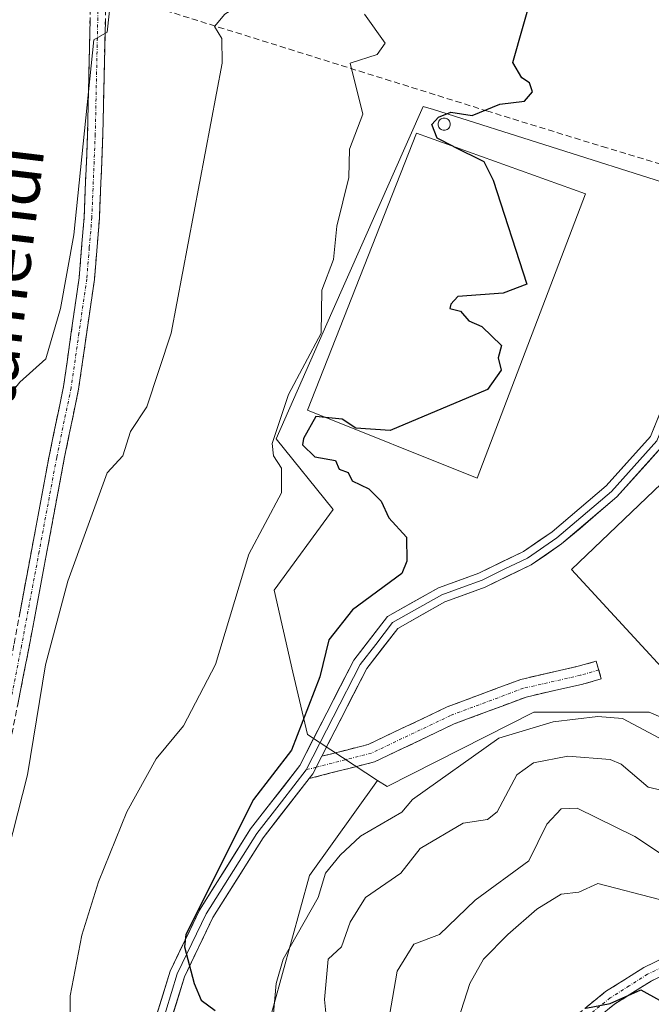
# Model space of a CAD drawing. Units: metres. Extents: x 569851 to 573288, y 4735721 to 4738074.
# Drawn here: x 570784 to 570887, y 4736384 to 4736544 of the extents above; entities that cross this region are included whole.
import ezdxf
from ezdxf.enums import TextEntityAlignment as Align

# ---------------------------------------------------------------- set-up
doc = ezdxf.new("R2010")
doc.units = ezdxf.units.M
doc.header["$MEASUREMENT"] = 0
doc.linetypes.add('TRAZO_Y_PUNTO', pattern=[1, 0.5, -0.25, 0, -0.25])
doc.linetypes.add('TRAZOSX2', pattern=[1.5, 1, -0.5])
for name, color, linetype, lineweight in [('Arbolado forestal CxS', 92, 'Continuous', 0), ('Camino', 19, 'TRAZOSX2', 0), ('Camino Cxs', 19, 'Continuous', 0), ('Camino eje', 19, 'TRAZO_Y_PUNTO', 0), ('Conducción de agua lineal', 5, 'TRAZOSX2', 0), ('Curva de nivel maestra', 36, 'Continuous', 30), ('Curva de nivel normal', 36, 'Continuous', 0), ('Edificación industrial', 135, 'Continuous', 13), ('Edificación industrial Cxs', 135, 'Continuous', 13), ('Layer 0', 7, 'Continuous', 0), ('Núcleo urbano CxS', 19, 'Continuous', 0), ('Prado CxS', 92, 'Continuous', 0), ('Silo', 1, 'Continuous', 0), ('Silo Cxs', 1, 'Continuous', 0), ('Texto cartográfico', 19, 'Continuous', 0)]:
    doc.layers.add(name, color=color, linetype=linetype, lineweight=lineweight)
doc.styles.add('Arial', font='txt', dxfattribs={"height": 0.2})

# ---------------------------------------------------------------- blocks, each defined once
blk = doc.blocks.new('*U151')
at = {"layer": 'Prado CxS', "color": 92, "linetype": 'Continuous', "lineweight": 0}
blk.add_polyline3d([(570987.4787, 4736560.1149, 587.285), (570987.4783, 4736540.9457, 588.2378), (570980.5911, 4736536.7225, 591.1657), (570961.9201, 4736540.9701, 592.0574), (570947.4926, 4736499.1949, 594.3685), (570851.5911, 4736529.5901, 600.1185), (570849.9131, 4736530.1221, 600.2942), (570835.0733, 4736496.5207, 603.0644), (570825.9803, 4736475.9319, 602.8181), (570835.2907, 4736464.4465, 603.0159), (570825.6281, 4736451.2985, 603.7651), (570828.7203, 4736437.9227, 600.6314), (570831.0633, 4736427.7873, 599.1858), (570842.4905, 4736420.2931, 596.2926), (570831.4093, 4736404.7797, 593.9193), (570821.1319, 4736367.5261, 596.3136)], dxfattribs=at)
blk = doc.blocks.new('*U197')
at = {"layer": 'Curva de nivel normal', "color": 36, "linetype": 'Continuous', "lineweight": 0}
blk.add_polyline3d([(570780.44, 4736480.54, 615), (570784.2, 4736485.16, 615), (570788.44, 4736488.99, 615), (570790.86, 4736497.16, 615), (570792.99, 4736509.16, 615), (570796.27, 4736540.98, 615), (570798.44, 4736542.22, 615), (570799.05, 4736547.76, 615), (570800.62, 4736551.33, 615), (570798.44, 4736554.54, 615), (570796.44, 4736555.98, 615), (570795.19, 4736559.15, 615), (570795.91, 4736572.61, 615), (570798.5, 4736581.2, 615), (570799.96, 4736597.14, 615), (570801.39, 4736604.09, 615), (570802.79, 4736607.14, 615), (570802.4, 4736609.14, 615), (570804.55, 4736617.13, 615), (570806.52, 4736629.13, 615), (570807.79, 4736632.48, 615)], dxfattribs=at)
blk = doc.blocks.new('*U206')
at = {"layer": 'Curva de nivel normal', "color": 36, "linetype": 'Continuous', "lineweight": 0}
blk.add_polyline3d([(570779.81, 4736399.18, 610), (570785.45, 4736421.17, 610), (570788.41, 4736439.14, 610), (570792.03, 4736452.76, 610), (570798.44, 4736470.41, 610), (570801.02, 4736473.16, 610), (570802.27, 4736477.16, 610), (570804.89, 4736481.16, 610), (570808.87, 4736493.16, 610), (570817.16, 4736537.15, 610), (570817.12, 4736541.15, 610), (570815.93, 4736543.15, 610), (570817.6, 4736545.15, 610), (570820.84, 4736547.15, 610), (570820.1, 4736549.15, 610), (570816.19, 4736552.9, 610), (570815.4, 4736555.15, 610), (570816.92, 4736563.62, 610), (570816.73, 4736579.43, 610), (570817.9, 4736586.6, 610), (570833.6, 4736631.13, 610)], dxfattribs=at)
blk = doc.blocks.new('*U208')
at = {"layer": 'Curva de nivel normal', "color": 36, "linetype": 'Continuous', "lineweight": 0}
blk.add_polyline3d([(570890.42, 4736407.16, 585), (570884.42, 4736411.16, 585), (570875.04, 4736415.79, 585), (570872.43, 4736415.66, 585), (570870.07, 4736413.18, 585), (570867.17, 4736407.18, 585), (570858.43, 4736400.78, 585), (570852.6, 4736395.18, 585), (570848.43, 4736393.58, 585), (570845.68, 4736389.18, 585), (570843.95, 4736379.18, 585)], dxfattribs=at)
blk = doc.blocks.new('*U224')
at = {"layer": 'Curva de nivel normal', "color": 36, "linetype": 'Continuous', "lineweight": 0}
blk.add_polyline3d([(570853.68, 4736375.18, 580), (570857.56, 4736387.18, 580), (570859.76, 4736391.18, 580), (570863.75, 4736395.18, 580), (570868.43, 4736399.32, 580), (570872.43, 4736401.75, 580), (570875.3, 4736402.06, 580), (570878.42, 4736403.51, 580), (570888.42, 4736400.9, 580)], dxfattribs=at)
blk = doc.blocks.new('*U247')
at = {"layer": 'Curva de nivel normal', "color": 36, "linetype": 'Continuous', "lineweight": 0}
blk.add_polyline3d([(570792.44, 4736375.18, 605), (570792.44, 4736385.18, 605), (570794.32, 4736395.06, 605), (570797.01, 4736403.75, 605), (570801.63, 4736415.17, 605), (570806.44, 4736423.8, 605), (570810.9, 4736429.17, 605), (570816.08, 4736439.17, 605), (570821.51, 4736457.17, 605), (570826.86, 4736467.16, 605), (570826.84, 4736471.16, 605), (570825.56, 4736473.16, 605), (570825.33, 4736475.16, 605), (570828, 4736483.16, 605), (570833.3, 4736493.16, 605), (570833.42, 4736500.15, 605), (570835.32, 4736505.16, 605), (570835.86, 4736510.59, 605), (570837.83, 4736518.55, 605), (570837.93, 4736523.15, 605), (570840.12, 4736528.84, 605), (570838.04, 4736537.15, 605), (570842.43, 4736538.58, 605), (570843.72, 4736540.44, 605), (570840.37, 4736545.15, 605)], dxfattribs=at)
blk = doc.blocks.new('*U277')
at = {"layer": 'Curva de nivel maestra', "color": 36, "linetype": 'Continuous', "lineweight": 30}
blk.add_polyline3d([(570854.8707, 4736523.5969, 600), (570852.2, 4736524.92, 600), (570851.34, 4736527.15, 600), (570852.43, 4736528.37, 600), (570854.43, 4736529.15, 600), (570857.91, 4736528.63, 600), (570862.43, 4736530.46, 600), (570866.43, 4736530.94, 600), (570867.75, 4736532.47, 600), (570867.25, 4736533.97, 600), (570866.03, 4736534.75, 600), (570864.52, 4736537.24, 600), (570867.9, 4736549.15, 600), (570869.2, 4736565.14, 600), (570871.05, 4736575.76, 600), (570872.83, 4736583.14, 600), (570875.25, 4736589.14, 600), (570882.27, 4736601.14, 600), (570884.24, 4736606.96, 600), (570883.9, 4736610.62, 600), (570879.7, 4736623.13, 600), (570879.86, 4736632.57, 600)], dxfattribs=at)
blk = doc.blocks.new('*U282')
at = {"layer": 'Curva de nivel maestra', "color": 36, "linetype": 'Continuous', "lineweight": 30}
blk.add_polyline3d([(570876.42, 4736383.18, 575), (570880.42, 4736383.93, 575), (570885.4, 4736386.16, 575), (570888.42, 4736384.47, 575)], dxfattribs=at)

msp = doc.modelspace()

# ---------------------------------------------------------------- linework, layer by layer
at = {"layer": 'Arbolado forestal CxS', "color": 92, "linetype": 'Continuous', "lineweight": 0}
for points in [[(570821.13, 4736367.53, 596.31), (570831.41, 4736404.78, 593.92), (570842.49, 4736420.29, 596.29), (570844.05, 4736419.27, 595.04), (570867.95, 4736431.4, 593.77), (570874.38, 4736431.4, 593.24), (570886.75, 4736431.4, 595.14), (570889.4, 4736430.25, 594.72), (570903.38, 4736424.17, 590.71), (570934.48, 4736450.21, 590.81), (570950.3, 4736441.26, 587.26), (570961.17, 4736462.32, 589.32), (570973.41, 4736453.89, 582.66), (570994.38, 4736439.63, 571.63), (571011.38, 4736432.54, 563.16), (570997.58, 4736416.25, 566.8), (570979.25, 4736404.67, 566.55), (570956.95, 4736401.47, 569.98), (570950.33, 4736400.52, 570.85), (570945.16, 4736381.2, 564.54)], [(570842.49, 4736420.29, 596.29), (570844.05, 4736419.27, 595.04), (570867.95, 4736431.4, 593.77), (570874.38, 4736431.4, 593.24), (570886.75, 4736431.4, 595.14), (570889.4, 4736430.25, 594.72), (570903.38, 4736424.17, 590.71), (570934.48, 4736450.21, 590.81), (570950.3, 4736441.26, 587.26), (570961.17, 4736462.32, 589.32)], [(570842.49, 4736420.29, 596.29), (570831.41, 4736404.78, 593.92), (570821.13, 4736367.53, 596.31), (570818.56, 4736336.7, 601.39), (570817.5, 4736327.19, 601.62)]]:
    msp.add_polyline3d(points, dxfattribs=at)
at = {"layer": 'Camino', "color": 19, "linetype": 'TRAZOSX2', "lineweight": 0}
for points in [[(570784.19, 4736289.53), (570783.69, 4736294.42), (570782.01, 4736307.55), (570777.01, 4736352.3), (570773.95, 4736372.67), (570773.89, 4736382.55), (570774.54, 4736392.09), (570775.38, 4736401.12), (570777.52, 4736413.46), (570783.27, 4736442.52), (570788.99, 4736473.14), (570791.33, 4736484.46), (570793.87, 4736502.18), (570794.69, 4736512.08), (570795.25, 4736525.6), (570795.76, 4736549), (570795.81, 4736554.2), (570797.06, 4736554.19)], [(570797.06, 4736554.19), (570798.31, 4736554.17), (570798.25, 4736548.96), (570797.74, 4736525.52), (570797.18, 4736511.92), (570796.36, 4736501.9), (570793.79, 4736484.02), (570791.44, 4736472.66), (570785.73, 4736442.05), (570779.98, 4736413.01), (570777.86, 4736400.79), (570777.04, 4736391.89), (570776.39, 4736382.47), (570776.44, 4736372.87), (570779.49, 4736352.62), (570784.49, 4736307.84), (570786.17, 4736294.7), (570786.62, 4736290.37)], [(570873.93, 4736381.25), (570879.67, 4736385.87), (570885.88, 4736389.79), (570896.36, 4736394.89), (570909.11, 4736402.49), (570918.33, 4736409.91), (570924.95, 4736417.52), (570930.39, 4736426.78), (570934.71, 4736438.42), (570939.04, 4736451.16), (570940.11, 4736456.4), (570939, 4736459.38), (570932.83, 4736463.13), (570929.88, 4736468.71), (570929.78, 4736472.84)], [(570833.41, 4736424.21), (570840.99, 4736426.15), (570853.83, 4736432.25), (570865.83, 4736436.75), (570875.21, 4736438.88), (570878.13, 4736439.72), (570878.54, 4736438.28)], [(570878.54, 4736438.28), (570878.96, 4736436.84), (570875.95, 4736435.98), (570866.7, 4736433.87), (570855, 4736429.49), (570842.01, 4736423.31), (570831.36, 4736420.59)], [(570893.45, 4736390.69), (570887.1, 4736387.6), (570881.12, 4736383.83), (570876.02, 4736379.73), (570872.26, 4736369.94), (570871.76, 4736361.09), (570873.3, 4736354.37), (570876.37, 4736348.9), (570881.87, 4736343.31), (570890.51, 4736336.75), (570903.18, 4736328.03), (570915.61, 4736322.25), (570925.27, 4736316.4), (570931.82, 4736310.14), (570937.06, 4736300.91), (570944.07, 4736288.07)]]:
    msp.add_lwpolyline(points, dxfattribs=at)
at = {"layer": 'Camino Cxs', "color": 19, "linetype": 'Continuous', "lineweight": 0}
msp.add_lwpolyline([(570833.41, 4736424.21), (570831.94, 4736421.34), (570831.36, 4736420.59)], dxfattribs=at)
for points in [[(570798.15, 4736544.27, 614.83), (570798.05, 4736539.58, 614.53), (570797.94, 4736534.9, 614.34), (570797.84, 4736530.21, 614.24), (570797.74, 4736525.52, 614.15), (570797.55, 4736520.99, 614.09), (570797.37, 4736516.45, 614.02), (570797.18, 4736511.92, 613.88), (570796.91, 4736508.58, 613.75), (570796.63, 4736505.24, 613.68), (570796.36, 4736501.9, 613.64), (570795.72, 4736497.43, 613.63), (570795.08, 4736492.96, 613.47), (570794.43, 4736488.49, 613.13), (570793.79, 4736484.02, 612.84), (570793.01, 4736480.23, 612.59), (570792.22, 4736476.45, 612.36), (570791.44, 4736472.66, 612.25), (570790.62, 4736468.29, 612.02), (570789.81, 4736463.91, 611.44), (570788.99, 4736459.54, 611.1), (570788.18, 4736455.17, 610.92), (570787.36, 4736450.8, 610.89), (570786.55, 4736446.42, 610.94), (570785.73, 4736442.05, 610.88), (570784.77, 4736437.21, 610.85), (570783.81, 4736432.37, 610.71)], [(570784.09, 4736446.89, 611.26), (570784.9, 4736451.27, 611.35), (570785.72, 4736455.64, 611.39), (570786.54, 4736460.02, 611.41), (570787.36, 4736464.39, 611.65), (570788.17, 4736468.77, 612.16), (570788.99, 4736473.14, 612.63), (570789.77, 4736476.91, 612.92), (570790.55, 4736480.69, 613.02), (570791.33, 4736484.46, 613.01), (570791.97, 4736488.89, 613.29), (570792.6, 4736493.32, 613.79), (570793.24, 4736497.75, 614.16), (570793.87, 4736502.18, 614.3), (570794.28, 4736507.13, 614.39), (570794.69, 4736512.08, 614.65), (570794.88, 4736516.59, 614.81), (570795.06, 4736521.09, 614.91), (570795.25, 4736525.6, 614.94), (570795.35, 4736530.28, 614.96), (570795.45, 4736534.96, 615.03), (570795.56, 4736539.64, 615.13), (570795.66, 4736544.32, 615.31)], [(570876.8, 4736383.56, 575.02), (570879.67, 4736385.87, 575.74), (570882.78, 4736387.83, 575.46), (570885.88, 4736389.79, 575.79), (570889.37, 4736391.49, 576.03)], [(570890.58, 4736389.3, 575.75), (570887.1, 4736387.6, 575.06), (570884.11, 4736385.72, 574.74), (570881.12, 4736383.83, 574.88), (570878.57, 4736381.78, 574.61)]]:
    msp.add_polyline3d(points, dxfattribs=at)
msp.add_polyline3d([(570831.36, 4736420.59, 599.23), (570831.94, 4736421.34, 599.19), (570833.41, 4736424.21, 599.12), (570837.2, 4736425.18, 598.74), (570840.99, 4736426.15, 598.32), (570845.27, 4736428.18, 597.8), (570849.55, 4736430.22, 597.3), (570853.83, 4736432.25, 596.93), (570857.83, 4736433.75, 596.59), (570861.83, 4736435.25, 596.39), (570865.83, 4736436.75, 596.24), (570870.52, 4736437.82, 596.13), (570875.21, 4736438.88, 596.09), (570878.13, 4736439.72, 596.06), (570878.96, 4736436.84, 595.98), (570875.95, 4736435.98, 595.97), (570871.33, 4736434.93, 595.99), (570866.7, 4736433.87, 596.1), (570862.8, 4736432.41, 596.12), (570858.9, 4736430.95, 596.4), (570855, 4736429.49, 596.79), (570850.67, 4736427.43, 597.21), (570846.34, 4736425.37, 597.73), (570842.01, 4736423.31, 598.13), (570838.46, 4736422.41, 598.5), (570834.91, 4736421.5, 598.88), (570831.36, 4736420.59, 599.23)], close=True, dxfattribs=at)
at = {"layer": 'Camino eje', "color": 19, "linetype": 'TRAZO_Y_PUNTO', "lineweight": 0}
for points in [[(570797.06, 4736554.19), (570797.04, 4736551.59), (570797.01, 4736548.98), (570796.5, 4736525.56), (570795.94, 4736512), (570795.53, 4736507.05), (570795.12, 4736502.04), (570793.85, 4736493.18), (570792.56, 4736484.24), (570790.22, 4736472.9), (570787.36, 4736457.59), (570784.5, 4736442.29), (570778.75, 4736413.24)], [(570878.54, 4736438.28), (570875.58, 4736437.43), (570866.27, 4736435.31), (570854.41, 4736430.87), (570841.5, 4736424.73), (570832.5, 4736422.43)], [(570832.5, 4736422.43), (570830.88, 4736422.02)], [(570891.73, 4736391.25), (570886.49, 4736388.7), (570883.5, 4736386.81), (570880.4, 4736384.85), (570877.85, 4736382.8), (570874.98, 4736380.49), (570872.9, 4736375.1), (570871.02, 4736370.21), (570870.76, 4736365.41), (570870.51, 4736360.99), (570872.13, 4736353.92), (570873.83, 4736350.88), (570875.36, 4736348.14), (570878.29, 4736345.17), (570881.04, 4736342.37), (570885.46, 4736339.02), (570889.78, 4736335.74), (570902.56, 4736326.94), (570915.02, 4736321.15), (570924.51, 4736315.4), (570925.48, 4736314.48), (570926.89, 4736313.12)]]:
    msp.add_lwpolyline(points, dxfattribs=at)
at = {"layer": 'Conducción de agua lineal', "color": 5, "linetype": 'TRAZOSX2', "lineweight": 0}
msp.add_polyline3d([(570403.36, 4736670.94, 708.21), (570531.39, 4736632.27, 673.93), (570604.85, 4736608.82, 654.96), (570656.48, 4736593.19, 644.69), (570665.91, 4736590.11, 644.24), (570688.77, 4736582.66, 642.2), (570794.85, 4736549.56, 615.45), (570806.53, 4736546.18, 612.38), (570860.27, 4736529.39, 600.02), (570879.11, 4736523.58, 597.7), (570896.2, 4736518.42, 596.63), (570943.14, 4736503.55, 594.09), (570963.73, 4736497.09, 593.02), (570968.96, 4736495.48, 592.07), (570993.22, 4736487.37, 577.78), (571019.57, 4736478.96, 565.92), (571037.37, 4736473.3, 561.27), (571063.89, 4736464.89, 551.3), (571072.46, 4736462.19, 548.87), (571100.88, 4736453.26, 542.21), (571113.86, 4736448.75, 539.62)], dxfattribs=at)
at = {"layer": 'Curva de nivel maestra', "color": 36, "linetype": 'Continuous', "lineweight": 30}
for points in [[(570854.87, 4736523.6, 600), (570859.81, 4736521.15, 600), (570861.36, 4736518.08, 600), (570866.83, 4736501.16, 600), (570862.97, 4736499.7, 600), (570855.6, 4736499.16, 600), (570854.43, 4736497.91, 600), (570854.3, 4736497.16, 600), (570855.99, 4736496.72, 600), (570857.37, 4736495.16, 600), (570859.5, 4736494.23, 600), (570862.67, 4736491.16, 600), (570862.16, 4736489.16, 600), (570862.63, 4736487.16, 600), (570860.43, 4736483.96, 600), (570844.56, 4736477.29, 600), (570838.94, 4736477.67, 600), (570836.73, 4736479.16, 600), (570834.04, 4736479.44, 600)], [(570834.04, 4736479.44, 600), (570832.43, 4736479.6, 600), (570830.43, 4736475.99, 600), (570830.26, 4736474.99, 600), (570832.28, 4736473.01, 600), (570835.67, 4736472.4, 600), (570836.27, 4736471, 600), (570837.72, 4736470.45, 600), (570838.39, 4736469.12, 600), (570841.07, 4736467.8, 600), (570843.08, 4736465.81, 600), (570844.34, 4736463.07, 600), (570847.19, 4736459.93, 600), (570847.28, 4736456.02, 600), (570846.43, 4736454.01, 600), (570838.43, 4736448.09, 600), (570834.54, 4736443.17, 600), (570833.11, 4736437.17, 600), (570828.49, 4736425.23, 600), (570822.3, 4736417.17, 600), (570811.27, 4736395.18, 600), (570811.07, 4736393.18, 600), (570812.6, 4736387.18, 600), (570813.76, 4736384.5, 600), (570816.06, 4736382.8, 600)]]:
    msp.add_polyline3d(points, dxfattribs=at)
at = {"layer": 'Curva de nivel normal', "color": 36, "linetype": 'Continuous', "lineweight": 0}
for points in [[(570899.07, 4736427.58, 595), (570893.18, 4736425.93, 595), (570888.42, 4736427.17, 595), (570882.42, 4736430.37, 595), (570878.42, 4736430.72, 595), (570871.11, 4736429.85, 595), (570862.28, 4736427.17, 595), (570848.2, 4736417.17, 595), (570846.43, 4736415.11, 595), (570839.7, 4736411.18, 595), (570836.43, 4736408.12, 595), (570834.04, 4736405.18, 595), (570832.81, 4736401.18, 595), (570827.13, 4736391.18, 595), (570825.97, 4736387.18, 595), (570824.74, 4736373.18, 595)], [(570891.33, 4736418.08, 590), (570886.57, 4736419.17, 590), (570882.18, 4736422.93, 590), (570880.42, 4736423.71, 590), (570873.48, 4736424.22, 590), (570867.91, 4736423.17, 590), (570865.17, 4736421.17, 590), (570862.01, 4736415.17, 590), (570860.43, 4736413.91, 590), (570856.43, 4736413.32, 590), (570849.43, 4736409.18, 590), (570846.3, 4736405.18, 590), (570840.52, 4736401.18, 590), (570838.02, 4736397.18, 590), (570836.61, 4736393.18, 590), (570834.43, 4736391.18, 590), (570833.83, 4736384.58, 590), (570834.97, 4736373.18, 590)]]:
    msp.add_polyline3d(points, dxfattribs=at)
at = {"layer": 'Edificación industrial', "color": 135, "linetype": 'Continuous', "lineweight": 13}
for points in [[(570876.37, 4736515.86, 599.65), (570858.71, 4736469.55, 599.78), (570831.08, 4736480.62, 601.3), (570848.86, 4736525.76, 601.44), (570876.37, 4736515.86, 599.65)], [(570926.35, 4736451.18, 594.78), (570900.23, 4736426.32, 594.08), (570874.12, 4736454.66, 598.55), (570899.73, 4736479.15, 597.55), (570926.35, 4736451.18, 594.78)]]:
    msp.add_polyline3d(points, dxfattribs=at)
at = {"layer": 'Edificación industrial Cxs', "color": 135, "linetype": 'Continuous', "lineweight": 13}
for points in [[(570876.37, 4736515.86, 599.65), (570858.71, 4736469.55, 599.78), (570831.08, 4736480.62, 601.3), (570848.86, 4736525.76, 601.44), (570876.37, 4736515.86, 599.65)], [(570926.35, 4736451.18, 594.78), (570900.23, 4736426.32, 594.08), (570874.12, 4736454.66, 598.55), (570899.73, 4736479.15, 597.55), (570926.35, 4736451.18, 594.78)]]:
    msp.add_polyline3d(points, close=True, dxfattribs=at)
at = {"layer": 'Layer 0', "linetype": 'Continuous', "lineweight": 0}
for points in [[(570805.83, 4736379.91), (570808.7, 4736389.21), (570813.48, 4736399.14), (570821.81, 4736412.37), (570829.82, 4736422.69), (570838.61, 4736439.86), (570844.11, 4736446.97), (570852.43, 4736451.65), (570859.03, 4736454.08), (570866.29, 4736457.58), (570870.97, 4736460.8), (570879.75, 4736468.26), (570886.95, 4736476.3), (570889.79, 4736483.31), (570890.79, 4736489.92), (570891.92, 4736500.3), (570891.38, 4736523.97), (570890.87, 4736530.76), (570891.12, 4736543.36), (570892.39, 4736551.16)], [(570891.16, 4736484.02), (570890.98, 4736482.91), (570888.03, 4736475.63), (570880.63, 4736467.37), (570871.73, 4736459.81), (570866.92, 4736456.5), (570863.15, 4736454.68), (570859.52, 4736452.93), (570856.26, 4736451.73), (570852.96, 4736450.51), (570844.95, 4736446.01), (570842.2, 4736442.45), (570839.67, 4736439.19), (570835.28, 4736430.61), (570830.88, 4736422.02)], [(570892.16, 4736482.51), (570889.1, 4736474.96), (570881.5, 4736466.47), (570872.49, 4736458.81), (570867.55, 4736455.41), (570860.01, 4736451.78), (570853.48, 4736449.37), (570845.78, 4736445.04), (570840.73, 4736438.52), (570833.41, 4736424.21)], [(570833.41, 4736424.21), (570831.94, 4736421.34), (570831.36, 4736420.59)], [(570830.88, 4736422.02), (570826.84, 4736416.82), (570822.84, 4736411.66), (570814.58, 4736398.54), (570812.26, 4736393.72), (570809.87, 4736388.76), (570807.06, 4736379.66), (570806.33, 4736372.89), (570806.23, 4736369.51), (570806.13, 4736366), (570807.06, 4736355.91), (570807.98, 4736345.75), (570808.22, 4736335.32), (570807.55, 4736330.2), (570806.91, 4736325.25), (570804.08, 4736314.6), (570801.6, 4736308.45), (570799.06, 4736302.16), (570797.16, 4736298.83), (570795.17, 4736295.32), (570794.34, 4736294.37), (570792.03, 4736291.72), (570785.99, 4736287.49)], [(570831.36, 4736420.59), (570823.86, 4736410.94), (570815.67, 4736397.93), (570811.04, 4736388.3), (570808.29, 4736379.4), (570807.58, 4736372.8), (570807.38, 4736366.04), (570808.3, 4736356.02), (570809.23, 4736345.82), (570809.47, 4736335.25), (570808.14, 4736325), (570805.27, 4736314.2), (570800.18, 4736301.61), (570796.19, 4736294.59), (570793.29, 4736291.27), (570790.04, 4736288.81)]]:
    msp.add_lwpolyline(points, dxfattribs=at)
for points in [[(570889.4, 4736430.25, 595.69), (570886.75, 4736431.4, 595.64), (570874.38, 4736431.4, 594.98), (570867.95, 4736431.4, 595.4), (570844.05, 4736419.27, 597.19), (570844.05, 4736419.27, 597.19), (570842.49, 4736420.29, 597.8), (570831.06, 4736427.79, 599.55), (570828.72, 4736437.92, 601.97), (570825.63, 4736451.3, 604.17), (570835.29, 4736464.45, 603.02), (570825.98, 4736475.93, 605.29), (570835.07, 4736496.52, 603.85), (570849.91, 4736530.12, 601.4), (570851.59, 4736529.59, 600.42), (570947.49, 4736499.19, 594.51)], [(570947.49, 4736499.19, 594.51), (570851.59, 4736529.59, 600.42), (570849.91, 4736530.12, 601.4), (570835.07, 4736496.52, 603.85), (570825.98, 4736475.93, 605.29), (570835.29, 4736464.45, 603.02), (570825.63, 4736451.3, 604.17), (570828.72, 4736437.92, 601.97), (570831.06, 4736427.79, 599.55), (570842.49, 4736420.29, 597.8), (570844.05, 4736419.27, 597.19)], [(570805.83, 4736379.91, 600.93), (570807.27, 4736384.56, 600.45), (570808.7, 4736389.21, 600.46), (570810.29, 4736392.52, 600.43), (570811.89, 4736395.83, 600.2), (570813.48, 4736399.14, 600.32), (570815.56, 4736402.45, 600.02), (570817.65, 4736405.76, 599.91), (570819.73, 4736409.06, 599.88), (570821.81, 4736412.37, 599.61), (570824.48, 4736415.81, 599.61), (570827.15, 4736419.25, 599.56), (570829.82, 4736422.69, 599.56), (570832.02, 4736426.98, 599.33), (570834.22, 4736431.28, 599.36), (570836.41, 4736435.57, 599.32), (570838.61, 4736439.86, 599.35), (570841.36, 4736443.42, 599.38), (570844.11, 4736446.97, 599.43), (570848.27, 4736449.31, 599.43), (570852.43, 4736451.65, 599.4), (570855.73, 4736452.87, 599.45), (570859.03, 4736454.08, 599.53), (570862.66, 4736455.83, 599.66), (570866.29, 4736457.58, 599.65), (570868.63, 4736459.19, 599.65), (570870.97, 4736460.8, 599.59), (570873.9, 4736463.29, 599.4), (570876.82, 4736465.77, 599.17), (570879.75, 4736468.26, 599), (570882.15, 4736470.94, 598.75), (570884.55, 4736473.62, 598.6), (570886.95, 4736476.3, 598.36), (570888.37, 4736479.81, 598.17)], [(570889.1, 4736474.96, 598.23), (570886.57, 4736472.13, 598.41), (570884.03, 4736469.3, 598.51), (570881.5, 4736466.47, 598.82), (570878.5, 4736463.92, 599.02), (570875.49, 4736461.36, 599.06), (570872.49, 4736458.81, 599.39), (570870.02, 4736457.11, 599.63), (570867.55, 4736455.41, 599.63), (570863.78, 4736453.6, 599.56), (570860.01, 4736451.78, 599.48), (570856.75, 4736450.58, 599.41), (570853.48, 4736449.37, 599.37), (570849.63, 4736447.21, 599.36), (570845.78, 4736445.04, 599.36), (570843.26, 4736441.78, 599.3), (570840.73, 4736438.52, 599.27), (570838.53, 4736434.23, 599.21), (570836.34, 4736429.93, 599.09), (570834.14, 4736425.64, 599.09), (570833.41, 4736424.21, 599.12), (570831.94, 4736421.34, 599.19), (570831.36, 4736420.59, 599.22), (570829.25, 4736417.87, 599.3), (570826.55, 4736414.41, 599.36), (570823.86, 4736410.94, 599.43), (570821.81, 4736407.69, 599.42), (570819.77, 4736404.44, 599.56), (570817.72, 4736401.18, 599.6), (570815.67, 4736397.93, 599.8), (570814.13, 4736394.72, 599.88), (570812.58, 4736391.51, 599.91), (570811.04, 4736388.3, 600.08), (570809.67, 4736383.85, 600.26), (570808.29, 4736379.4, 600.5)], [(570844.05, 4736419.27, 597.19), (570867.95, 4736431.4, 595.4), (570874.38, 4736431.4, 594.98), (570886.75, 4736431.4, 595.64), (570889.4, 4736430.25, 595.69)]]:
    msp.add_polyline3d(points, dxfattribs=at)
at = {"layer": 'Núcleo urbano CxS', "color": 19, "linetype": 'Continuous', "lineweight": 0}
for points in [[(570980.59, 4736536.72, 591.17), (570961.92, 4736540.97, 592.06), (570947.49, 4736499.19, 594.37), (570851.59, 4736529.59, 600.12), (570849.91, 4736530.12, 600.29), (570835.07, 4736496.52, 603.06), (570825.98, 4736475.93, 602.82), (570835.29, 4736464.45, 603.02), (570825.63, 4736451.3, 603.77), (570828.72, 4736437.92, 600.63), (570831.06, 4736427.79, 599.19), (570842.49, 4736420.29, 596.29)], [(570889.4, 4736430.25, 594.72), (570886.75, 4736431.4, 595.14), (570874.38, 4736431.4, 593.24), (570867.95, 4736431.4, 593.77), (570844.05, 4736419.27, 595.04), (570844.05, 4736419.27, 595.04), (570842.49, 4736420.29, 596.29), (570831.06, 4736427.79, 599.19), (570828.72, 4736437.92, 600.63), (570825.63, 4736451.3, 603.77), (570835.29, 4736464.45, 603.02), (570825.98, 4736475.93, 602.82), (570835.07, 4736496.52, 603.06), (570849.91, 4736530.12, 600.29), (570851.59, 4736529.59, 600.12), (570947.49, 4736499.19, 594.37)], [(570842.49, 4736420.29, 596.29), (570844.05, 4736419.27, 595.04), (570867.95, 4736431.4, 593.77), (570874.38, 4736431.4, 593.24), (570886.75, 4736431.4, 595.14), (570889.4, 4736430.25, 594.72), (570903.38, 4736424.17, 590.71), (570934.48, 4736450.21, 590.81), (570950.3, 4736441.26, 587.26), (570961.17, 4736462.32, 589.32)]]:
    msp.add_polyline3d(points, dxfattribs=at)
at = {"layer": 'Prado CxS', "color": 92, "linetype": 'Continuous', "lineweight": 0}
for points in [[(570980.59, 4736536.72, 591.17), (570961.92, 4736540.97, 592.06), (570947.49, 4736499.19, 594.37), (570851.59, 4736529.59, 600.12), (570849.91, 4736530.12, 600.29), (570835.07, 4736496.52, 603.06), (570825.98, 4736475.93, 602.82), (570835.29, 4736464.45, 603.02), (570825.63, 4736451.3, 603.77), (570828.72, 4736437.92, 600.63), (570831.06, 4736427.79, 599.19), (570842.49, 4736420.29, 596.29)], [(570842.49, 4736420.29, 596.29), (570831.41, 4736404.78, 593.92), (570821.13, 4736367.53, 596.31), (570818.56, 4736336.7, 601.39), (570817.5, 4736327.19, 601.62)]]:
    msp.add_polyline3d(points, dxfattribs=at)
at = {"layer": 'Silo', "color": 1, "linetype": 'Continuous', "lineweight": 0}
msp.add_polyline3d([(570853.35, 4736528.22, 599.95), (570853.52, 4736528.21, 599.95), (570853.69, 4736528.16, 599.94), (570853.85, 4736528.09, 599.94), (570853.99, 4736527.99, 599.94), (570854.11, 4736527.87, 599.94), (570854.21, 4736527.72, 599.94), (570854.29, 4736527.56, 599.95), (570854.33, 4736527.4, 599.95), (570854.35, 4736527.22, 599.95), (570854.33, 4736527.05, 599.95), (570854.29, 4736526.88, 599.96), (570854.21, 4736526.72, 599.97), (570854.11, 4736526.58, 599.97), (570853.99, 4736526.46, 599.98), (570853.85, 4736526.36, 599.99), (570853.69, 4736526.28, 600), (570853.52, 4736526.24, 600.01), (570853.35, 4736526.22, 600.02), (570853.17, 4736526.24, 600.02), (570853, 4736526.28, 600.03), (570852.85, 4736526.36, 600.03), (570852.7, 4736526.46, 600.03), (570852.58, 4736526.58, 600.03), (570852.48, 4736526.72, 600.03), (570852.41, 4736526.88, 600.03), (570852.36, 4736527.05, 600.02), (570852.35, 4736527.22, 600.01), (570852.36, 4736527.4, 600), (570852.41, 4736527.56, 600), (570852.48, 4736527.72, 599.99), (570852.58, 4736527.87, 599.98), (570852.7, 4736527.99, 599.97), (570852.85, 4736528.09, 599.96), (570853, 4736528.16, 599.96), (570853.17, 4736528.21, 599.95), (570853.35, 4736528.22, 599.95)], dxfattribs=at)
at = {"layer": 'Silo Cxs', "color": 1, "linetype": 'Continuous', "lineweight": 0}
msp.add_polyline3d([(570853.52, 4736526.24, 600.01), (570853.35, 4736526.22, 600.02), (570853.17, 4736526.24, 600.02), (570853, 4736526.28, 600.03), (570852.85, 4736526.36, 600.03), (570852.7, 4736526.46, 600.03), (570852.58, 4736526.58, 600.03), (570852.48, 4736526.72, 600.03), (570852.41, 4736526.88, 600.03), (570852.36, 4736527.05, 600.02), (570852.35, 4736527.22, 600.01), (570852.36, 4736527.4, 600), (570852.41, 4736527.56, 600), (570852.48, 4736527.72, 599.99), (570852.58, 4736527.87, 599.98), (570852.7, 4736527.99, 599.97), (570852.85, 4736528.09, 599.96), (570853, 4736528.16, 599.96), (570853.17, 4736528.21, 599.95), (570853.35, 4736528.22, 599.95), (570853.52, 4736528.21, 599.95), (570853.69, 4736528.16, 599.94), (570853.85, 4736528.09, 599.94), (570853.99, 4736527.99, 599.94), (570854.11, 4736527.87, 599.94), (570854.21, 4736527.72, 599.94), (570854.29, 4736527.56, 599.95), (570854.33, 4736527.4, 599.95), (570854.35, 4736527.22, 599.95), (570854.33, 4736527.05, 599.95), (570854.29, 4736526.88, 599.96), (570854.21, 4736526.72, 599.97), (570854.11, 4736526.58, 599.97), (570853.99, 4736526.46, 599.98), (570853.85, 4736526.36, 599.99), (570853.69, 4736526.28, 600), (570853.52, 4736526.24, 600.01)], close=True, dxfattribs=at)

# ---------------------------------------------------------------- block references
at = {"layer": 'Curva de nivel maestra', "color": 36, "linetype": 'Continuous', "lineweight": 30}
for name in ['*U277', '*U282']:
    msp.add_blockref(name, (0, 0), dxfattribs=at)
at = {"layer": 'Curva de nivel normal', "color": 36, "linetype": 'Continuous', "lineweight": 0}
for name in ['*U197', '*U206', '*U208', '*U224', '*U247']:
    msp.add_blockref(name, (0, 0), dxfattribs=at)
at = {"layer": 'Prado CxS', "color": 92, "linetype": 'Continuous', "lineweight": 0}
msp.add_blockref('*U151', (0, 0), dxfattribs=at)

# ---------------------------------------------------------------- texts
at = {"layer": 'Texto cartográfico', "color": 19, "linetype": 'Continuous', "lineweight": 0, "style": 'Arial'}
msp.add_text('Camino de Artamendi', height=8, rotation=83.1713, dxfattribs=at).set_placement((570777.67, 4736468.55), align=Align.MIDDLE_CENTER)

doc.saveas('drawing.dxf')
